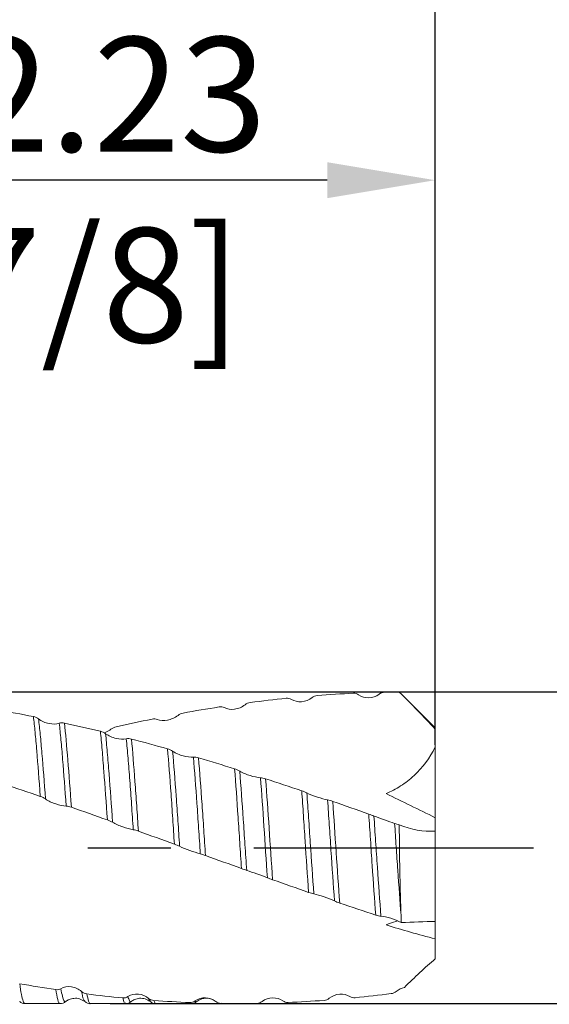
# Model space of a CAD drawing. Units: millimetres. Extents: x -45.6 to 52.4, y -52.1 to 42.3.
# Drawn here: x 19.5 to 35.7, y -4.8 to 25.3 of the extents above; entities that cross this region are included whole.
import ezdxf

# ---------------------------------------------------------------- set-up
doc = ezdxf.new("R2010")
doc.units = ezdxf.units.MM
doc.header["$PDSIZE"] = -1
doc.linetypes.add('CENTERX2', pattern=[20.319999999999997, 12.7, -2.54, 2.54, -2.54])
doc.layers.add('외형선', color=4, linetype='Continuous', lineweight=30)
doc.layers.add('치수문자_일반주서', color=7, linetype='Continuous', lineweight=15)
doc.layers.add('중심선', color=1, linetype='CENTERX2')
doc.styles.add('SLDTEXTSTYLE0', font='TXT', dxfattribs={"width": 0.75})
doc.dimstyles.new('SLDDIMSTYLE0', dxfattribs={"dimtxt": 3.5, "dimasz": 3.302, "dimexe": 0, "dimexo": 0.0625, "dimgap": 0.875, "dimtad": 1, "dimrnd": 1e-09, "dimzin": 12, "dimdsep": 46, "dimtxsty": 'SLDTEXTSTYLE0', "dimsah": 1, "dimcen": 0.09, "dimadec": 0, "dimazin": 3, "dimtfac": 1, "dimtofl": 0, "dimtmove": 0, "dimatfit": 3, "dimfxl": 1, "dimfrac": 2, "dimtolj": 1, "dimtzin": 12, "dimarcsym": 0})
doc.dimstyles.new('SLDDIMSTYLE2', dxfattribs={"dimtxt": 3.5, "dimasz": 3.302, "dimexe": 0, "dimexo": 0.0625, "dimgap": 0.875, "dimtad": 1, "dimrnd": 1e-09, "dimzin": 4, "dimdsep": 46, "dimtxsty": 'SLDTEXTSTYLE0', "dimsah": 1, "dimcen": 0.09, "dimadec": 0, "dimazin": 1, "dimtfac": 1, "dimtofl": 0, "dimtmove": 0, "dimatfit": 3, "dimfxl": 1, "dimfrac": 2, "dimtolj": 1, "dimtzin": 12, "dimarcsym": 0})

# ---------------------------------------------------------------- blocks, each defined once
blk = doc.blocks.new('_D')
at = {"layer": 'Defpoints', "color": 0}
for p in [(10, 4.762500000000014), (22.22546134786837, -4.762500000000002), (46.32001004574688, -4.762499999999912)]:
    blk.add_point(p, dxfattribs=at)
at = {"layer": '치수문자_일반주서', "color": 0, "lineweight": -2}
for p, q in [((46.32001004574685, 4.762500000000149), (46.32001004574673, 34.53325000000014)), ((10.0625, 4.762500000000014), (46.32001004574685, 4.762500000000149)), ((46.32001004574686, 1.460500000000149), (46.32001004574687, -1.460499999999914)), ((22.28796134786837, -4.762500000000002), (46.32001004574688, -4.762499999999914))]:
    blk.add_line(p, q, dxfattribs=at)
at = {"layer": '치수문자_일반주서', "color": 0}
for points in [[(46.8703433790802, 1.460500000000151), (45.76967671241353, 1.460500000000147), (46.32001004574685, 4.762500000000149)], [(45.76967671241353, -1.460499999999916), (46.8703433790802, -1.460499999999912), (46.32001004574688, -4.762499999999914)]]:
    blk.add_solid(points, dxfattribs=at)
at = {"layer": '치수문자_일반주서', "color": 0, "insert": (41.94501004574678, 21.40825000000012), "char_height": 3.5, "attachment_point": 2, "rotation": 90.00000000000021, "style": 'SLDTEXTSTYLE0'}
blk.add_mtext('\\A1;%%c9.53 [3/8]', dxfattribs=at)
blk = doc.blocks.new('_D_2')
at = {"layer": 'Defpoints', "color": 0}
for p in [(9.999999999999988, 20.4114527940199), (9.999999999999988, 4.762499999999998), (32.22499999999999, 3.083737631391747)]:
    blk.add_point(p, dxfattribs=at)
at = {"layer": '치수문자_일반주서', "color": 0, "lineweight": -2}
for p, q in [((9.999999999999988, 4.824999999999998), (9.999999999999988, 20.4114527940199)), ((28.92299999999999, 20.4114527940199), (13.30199999999999, 20.4114527940199)), ((32.22499999999999, 3.146237631391747), (32.22499999999999, 20.4114527940199))]:
    blk.add_line(p, q, dxfattribs=at)
at = {"layer": '치수문자_일반주서', "color": 0}
for points in [[(13.30199999999999, 20.96178612735323), (13.30199999999999, 19.86111946068656), (9.999999999999988, 20.4114527940199)], [(28.92299999999999, 19.86111946068656), (28.92299999999999, 20.96178612735323), (32.22499999999999, 20.4114527940199)]]:
    blk.add_solid(points, dxfattribs=at)
at = {"layer": '치수문자_일반주서', "color": 0, "insert": (21.11249999999999, 24.7864527940199), "char_height": 3.5, "attachment_point": 2, "style": 'SLDTEXTSTYLE0'}
blk.add_mtext('\\A1;22.23 [7/8]', dxfattribs=at)
blk = doc.blocks.new('_D_3')
at = {"layer": 'Defpoints', "color": 0}
for p in [(-31.27500000000001, 37.62464524059784), (-31.27500000000001, 3.762499999999993), (32.22499999999999, 3.627265076973852)]:
    blk.add_point(p, dxfattribs=at)
at = {"layer": '치수문자_일반주서', "color": 0, "lineweight": -2}
for p, q in [((-31.27500000000001, 3.824999999999993), (-31.27500000000001, 37.62464524059784)), ((28.92299999999999, 37.62464524059784), (-27.97300000000001, 37.62464524059784)), ((32.22499999999999, 3.689765076973852), (32.22499999999999, 37.62464524059784))]:
    blk.add_line(p, q, dxfattribs=at)
at = {"layer": '치수문자_일반주서', "color": 0}
for points in [[(-27.97300000000001, 38.17497857393118), (-27.97300000000001, 37.07431190726451), (-31.27500000000001, 37.62464524059784)], [(28.92299999999999, 37.07431190726451), (28.92299999999999, 38.17497857393118), (32.22499999999999, 37.62464524059784)]]:
    blk.add_solid(points, dxfattribs=at)
at = {"layer": '치수문자_일반주서', "color": 0, "insert": (3.251286725697506, 41.99964524059784), "char_height": 3.5, "attachment_point": 2, "style": 'SLDTEXTSTYLE0'}
blk.add_mtext('\\A1;63.50 [2 1/2]', dxfattribs=at)

msp = doc.modelspace()

# ---------------------------------------------------------------- linework, layer by layer
at = {"layer": '외형선', "color": 1, "linetype": 'Continuous', "lineweight": 15}
for p, q in [((32.22499999999999, 3.662499999999997), (31.31858513318437, 4.568914866815623)), ((32.22499999999999, 3.662499999999997), (32.22499999999999, 3.627265076973852)), ((32.22499999999999, 3.083737631391747), (32.22499999999999, 3.627265076973852)), ((32.22499999999999, 0.9186882131466302), (32.22499999999999, 3.083737631391747)), ((32.22499999999999, 0.5068079630055788), (32.22499999999999, 0.9186882131466293)), ((32.22499999999999, 0.5068079630055788), (32.22499999999999, -2.252541109290005)), ((32.22499999999999, -2.252541109290006), (32.22499999999999, -2.784196431186869)), ((32.22499999999999, -3.394707684422255), (32.22499999999999, -2.784196431186863)), ((19.68857240318974, -4.762500000000002), (20.76241216657872, -4.762500000000002)), ((21.68862585201951, -4.762500000000002), (22.76229684371723, -4.762500000000002)), ((23.51501751126809, -4.685574953321843), (23.46650753208451, -4.60576391024787)), ((23.51830532709671, -4.690984232301812), (23.51501751126809, -4.685574953321843)), ((23.68856560097641, -4.762500000000002), (24.7625015973181, -4.762500000000002)), ((24.7625015973181, -4.753944858647749), (24.7264293695694, -4.732608612274809)), ((25.68855964112857, -4.756089445796674), (25.67591754547816, -4.758774040755093)), ((25.69230005400889, -4.755295155527199), (25.68855964112857, -4.756089445796674)), ((25.68855964112857, -4.762500000000002), (26.19426478278745, -4.762500000000002))]:
    msp.add_line(p, q, dxfattribs=at)
for points in [[(27.67053258117672, 4.569923548521089), (27.30274080181713, 4.532248366528973), (26.93745859309724, 4.489257595631738), (26.56982567966009, 4.440916624205208)], [(27.82924064510679, 4.536375811785955), (27.7836694836294, 4.56404532036283), (27.72788163897722, 4.575798166475339), (27.670532581256, 4.569923548531525)], [(28.61990425173186, 4.654991660908578), (28.56420482742497, 4.650714548795109), (28.50821635711095, 4.629327407317686), (28.46215774888452, 4.59211454907022)], [(29.72134083860548, 4.723135783900555), (29.35541040484599, 4.706000058732008), (28.98812695319746, 4.683267173567629), (28.61990425137394, 4.654991660881094)], [(29.87982518961228, 4.678045079231188), (29.83423219055755, 4.710012884788771), (29.77842657191826, 4.725809429884952), (29.72106356373051, 4.723122798645415)], [(30.670587631896, 4.755007899245687), (30.61488681351314, 4.753872757574682), (30.55889902088366, 4.734928906286864), (30.51283998499955, 4.698711640611325)], [(31.125, 4.76140698671126), (30.97353819427599, 4.760227753984915), (30.82202090343999, 4.758094010099621), (30.67058471039175, 4.755007839707482)], [(32.22499999999999, 3.627265076973852), (31.87267886621725, 4.01298809926606), (31.50229069555632, 4.388158680547037), (31.125, 4.76140698671126)], [(25.62115358702668, 4.304797837139136), (25.25349690005148, 4.247643755815083), (24.88616369122807, 4.185415278340322), (24.52109086121635, 4.118476482401569)], [(25.77970522253519, 4.283571937440533), (25.73419195567299, 4.30627410552461), (25.67845627028069, 4.313705827481299), (25.62115359209115, 4.304797837928532)], [(26.56982571682614, 4.440916629092231), (26.51415451097173, 4.433596283024623), (26.45819386008405, 4.410281060529415), (26.41215968452948, 4.372985458841729)], [(19.94367686580564, 4.010573779535949), (19.57577022330341, 4.082782610320997), (19.21033924828116, 4.150085759022194), (18.84249939308203, 4.21254305183845)], [(19.94367680821566, 4.010573790839106), (19.99937394406144, 3.999642145236073), (20.05536368230585, 3.974710716748688), (20.10142553210558, 3.938624554460163)], [(23.57203923203723, 3.934232848125873), (23.2050233880406, 3.859048633459305), (22.83740907902768, 3.779184573375161), (22.4711390388901, 3.695071952233569)], [(23.73071852427574, 3.925921107792513), (23.68516110048195, 3.943086018477012), (23.62938296503712, 3.945979871048167), (23.57203923206491, 3.934232848133428)], [(24.521090861223, 4.118476482402788), (24.4654219993651, 4.108269186001341), (24.40945854365139, 4.083577755704491), (24.36341467287196, 4.047083212393273)], [(20.73432932503368, 3.809386420609727), (20.77989555212433, 3.82494329395773), (20.8356801477822, 3.826571994911443), (20.8930282376374, 3.814090291191047)], [(21.99366683626213, 3.560867739920349), (21.62812244356972, 3.649472746928856), (21.26095680433797, 3.734011334288643), (20.89302793429065, 3.814090357212042)], [(22.47113946197634, 3.69507204939383), (22.41543782779341, 3.68228036636101), (22.35944901498196, 3.65685774398007), (22.31338548307541, 3.622086376000177)], [(21.99366741943269, 3.560867598564521), (22.04933459379256, 3.547374324696294), (22.10529665646417, 3.521835783226671), (22.15133704998072, 3.487690900124465)], [(22.78378147543589, 3.330705887945005), (22.82929097584613, 3.340225618909269), (22.88502303041372, 3.337272545314795), (22.94232429209155, 3.322349971783071)], [(24.04239644342682, 3.024423995558205), (23.67648644223346, 3.127333360549729), (23.30914957618714, 3.226820186710623), (22.94232413390369, 3.322350012977316)], [(24.04239681805109, 3.024423890198021), (24.09807372229509, 3.008765190007226), (24.15403411342031, 2.983291744648747), (24.20007144901619, 2.951950352970424)], [(24.83281895933771, 2.770749866795776), (24.87838156424765, 2.773959049680697), (24.93416275978167, 2.766437657298112), (24.99151131035947, 2.749388774360469)], [(26.09243825317102, 2.413245550942017), (25.72532722188869, 2.528282054150552), (25.35770397083114, 2.640525067462934), (24.99151131032976, 2.749388774368086)], [(26.09243926098149, 2.413245235138389), (26.14814061153028, 2.395790872981653), (26.20412898474694, 2.37101667610641), (26.25018864997018, 2.343259858627887)], [(26.88320929268121, 2.142941787018488), (26.92880280043807, 2.139778155474672), (26.9846086979213, 2.127881888454391), (27.04197188123628, 2.109108238738335)], [(28.14312325575598, 1.742560084953797), (27.7750244006028, 1.867065446674149), (27.40768049346776, 1.989420227327139), (27.04197173583198, 2.109108286324961)], [(20.1555230295863, 1.570641226968981), (19.78732805581491, 1.697047563018036), (19.42153624469593, 1.821319429462951), (19.05440991781044, 1.943442792632145)], [(20.31423727165056, 1.492409882209276), (20.26866546533956, 1.52348709401454), (20.21287492115919, 1.550951543526114), (20.15552302898798, 1.570641227175513)], [(28.14312327964604, 1.742560076873251), (28.19882224249392, 1.723720519443255), (28.25481006326682, 1.70023537987979), (28.30086800760027, 1.676736335089103)], [(32.22499999999999, 0.9186882131466302), (31.720148579648, 1.171178032173493), (31.21865521080407, 1.415940846508754), (30.72001573459641, 1.654136744959467)], [(21.10475094276398, 1.241096256415562), (21.04906722776385, 1.260642849436782), (20.99309573163801, 1.273512308841246), (20.94705209919003, 1.275072224661097)], [(22.20519014143919, 0.8500403275283234), (21.83857896176247, 0.9815272132829663), (21.47274809474903, 1.111918622320947), (21.10475093355317, 1.24109625964908)], [(28.93377498464047, 1.462294927471488), (28.97934498965796, 1.452893770583303), (29.0351316636486, 1.43700563614241), (29.09247954178557, 1.417079922335381)], [(30.19315491690801, 1.029487687485213), (29.82548014567791, 1.160149121109895), (29.46021553288491, 1.289308811655218), (29.09247939321335, 1.417079973956853)], [(30.19315491712923, 1.029487687406589), (30.24882468532857, 1.009704193156592), (30.30478347387164, 0.9880625223031848), (30.35081570950534, 0.9693801274958419)], [(22.36377031137208, 0.7773183510498275), (22.31824499852474, 0.8039518485779439), (22.26249827511822, 0.8294864861637038), (22.20519020726023, 0.8500403039220398)], [(30.98324442987704, 0.7458920304932369), (31.02442845014435, 0.7319431914848972), (31.07402818544944, 0.7146476086296748), (31.12550581835397, 0.6962111306817783)], [(31.1252529080109, 0.6963074821400862), (31.49083608496266, 0.5570142297958416), (31.8570073362981, 0.4873795416934763), (32.22499999999999, 0.5068079630055794)], [(23.15368305374599, 0.5085955340914095), (23.09802344179062, 0.5287061515930345), (23.04208202003757, 0.5448434733202265), (22.99606857950202, 0.5521990649922163)], [(24.2540260668254, 0.1093318000351315), (23.88839990596966, 0.2425652651610314), (23.52097235963463, 0.3758886311132308), (23.15368271048652, 0.5085956581162655)], [(24.41270632265366, 0.0438711019117067), (24.36714685547491, 0.0654432003209962), (24.31137162030177, 0.0884351912159638), (24.25402705331343, 0.1093314405611716)], [(25.20329457078744, -0.2365610470711076), (25.14759889187191, -0.2163258851022127), (25.09161691981174, -0.1972544217362128), (25.04556188916751, -0.1842352810279088)], [(26.30432080437581, -0.634979724234386), (25.93755061517981, -0.5027934356726869), (25.56989373033851, -0.3697525901858822), (25.20329367571308, -0.2365607218755044)], [(26.46306923406314, -0.691360004813383), (26.41748612366697, -0.6754606908060032), (26.36168616969724, -0.6556545635640769), (26.30432082752957, -0.6349797325791705)], [(27.25389439566999, -0.9759383313241019), (27.19818917849434, -0.9560530286984743), (27.14219488205643, -0.9344963468433073), (27.09612194713571, -0.9161130262449942)], [(28.3549620617813, -1.364129775215637), (27.98726052887551, -1.236110622122608), (27.61959012036324, -1.106482123128314), (27.2538936711948, -0.9759380727051739)], [(28.51367905663019, -1.410099750992002), (28.46810894018213, -1.400252872817362), (28.41231919758728, -1.384099263077983), (28.35496593555985, -1.364131123912706)], [(29.30421459597726, -1.6910246717819), (29.24853240841304, -1.672060903319426), (29.19255774461297, -1.648660092999293), (29.14650780455657, -1.625476138487702)], [(30.40466419341145, -2.059504938804074), (30.03671226658181, -1.938844227898408), (29.67122730338555, -1.816018755356978), (29.30421459591521, -1.691024671760509)], [(30.56324394476561, -2.093995096610341), (30.51772308399675, -2.090425573702322), (30.46197815107474, -2.078299626114531), (30.40466952905175, -2.059506688495615)], [(31.17833333333333, -2.062876396661352), (31.18084273586894, -2.13943354723762), (31.18328586088007, -2.214948243247473), (31.18571758520648, -2.289223333670039)], [(32.22499999999999, -2.784196431186867), (31.72014857964801, -2.654974310035693), (31.21865521080409, -2.512356442592235), (30.72001573459642, -2.358353990484571)], [(32.22499999999999, -2.252541109290003), (31.89160036248428, -2.259205249591375), (31.54191948032627, -2.271246671271828), (31.18571758520648, -2.289223333670035)], [(31.28061251082647, -4.271562056527359), (31.59444488103012, -3.958593119398374), (31.90913460743545, -3.664592069445384), (32.22499999999999, -3.394707684422254)], [(20.62627131369236, -4.337870873621644), (20.25889615128225, -4.282767397215604), (19.89158941398884, -4.222545812589032), (19.52628812823044, -4.157552590538439)], [(20.62627117429835, -4.337870852713225), (20.68193232078564, -4.34621960096218), (20.73787531952129, -4.337353395228573), (20.78389145529447, -4.309531440394451)], [(21.41640563881613, -4.396154711074784), (21.46195432001266, -4.436087850054579), (21.51772265327725, -4.461566127902148), (21.57505167330998, -4.468786399355674)], [(22.67583779261206, -4.591484201407483), (22.30779357997743, -4.555934011221017), (21.94225757348182, -4.515033942216413), (21.57505161209381, -4.468786391643332)], [(30.87527794656469, -4.460903118478264), (30.50760246057815, -4.507694090525373), (30.14004492736424, -4.549204107160578), (29.77454623393893, -4.585245085946641)], [(30.87528271520378, -4.460902511613647), (30.93097747962114, -4.453814699681275), (30.98695936678445, -4.430633208930439), (31.03301210102628, -4.393314470157382)], [(31.03301210102511, -4.393314470154831), (31.10639213175148, -4.333851112702915), (31.19275256768932, -4.293040478807409), (31.28061251082428, -4.271562056529312)], [(22.6758378676653, -4.591484208656798), (22.73153131632309, -4.596863759759265), (22.78751502185884, -4.584385938630215), (22.83357064465955, -4.55300870095772)], [(23.46650753206734, -4.605763910195633), (23.51208811956225, -4.644052078249002), (23.56788662525582, -4.666932548804647), (23.62524662939384, -4.67100056478581)], [(24.72642888224236, -4.73260871518784), (24.35979863106692, -4.717654935311852), (23.99349133995103, -4.697116765791967), (23.62524657601436, -4.671000560997522)], [(24.726429446023, -4.732608738182708), (24.78212857159539, -4.734880542371497), (24.83812474152525, -4.719086414459846), (24.88419610127306, -4.684921880954934)], [(25.51718988211069, -4.702513477011606), (25.56276582909169, -4.738220143678394), (25.61855965250797, -4.757949851822276), (25.67591780270565, -4.758774191225124)], [(26.77676932687648, -4.757783751585304), (26.41089165201448, -4.763715692341744), (26.04329314201347, -4.764054052570323), (25.67591589797422, -4.758774163848098)], [(26.7767729296341, -4.757783693174004), (26.83245896780235, -4.756880855002085), (26.88843086686169, -4.738133746788765), (26.93448004053343, -4.702023045492103)], [(27.56715878728956, -4.683951130197893), (27.61269362696896, -4.716200118736122), (27.66844801743141, -4.732297573735083), (27.72577160226844, -4.729860011453048)], [(28.82573012545233, -4.666523879987452), (28.45923204208903, -4.693142224078485), (28.09193323300157, -4.714289775345542), (27.72577155012816, -4.729860013667715)], [(28.82573274044008, -4.666523690063939), (28.88139449900222, -4.662481035078622), (28.9373370352737, -4.641249872643093), (28.98335449920954, -4.604089951622822)], [(29.61589242697089, -4.550849722228797), (29.66144406083771, -4.578852807872678), (29.71720990833763, -4.590898888402737), (29.77454644344077, -4.585245065290528)]]:
    msp.add_open_spline(points, degree=3, dxfattribs=at)
for points, knots in [([(28.46215774888535, 4.592114549067439), (28.36851287919558, 4.516454571582278), (28.25475538093088, 4.474270748232483), (28.02793586622909, 4.457198523651672), (27.91914699460268, 4.481787242439172), (27.82924064510724, 4.53637581178562)], [0, 0, 0, 0, 0.5, 0.5, 1, 1, 1, 1]), ([(30.51283998500038, 4.698711640608362), (30.41916984300718, 4.625056681199008), (30.30538445916986, 4.587173884449097), (30.07853449135376, 4.582534086325641), (29.96974681317904, 4.614995991931967), (29.87982518961271, 4.678045079230841)], [0, 0, 0, 0, 0.5, 0.5, 1, 1, 1, 1]), ([(26.41215968453032, 4.372985458839203), (26.31859404311313, 4.297181192727187), (26.20492560394268, 4.251722785331076), (25.97825465900489, 4.222642056642084), (25.86952781671544, 4.238768130299404), (25.77970522253564, 4.283571937440227)], [0, 0, 0, 0, 0.5, 0.5, 1, 1, 1, 1]), ([(20.15552299327165, 1.57064172682208), (20.11973872530272, 2.071277363414391), (20.0829021314715, 2.546461569031591), (20.03054868748412, 3.164667645912124), (20.01399675432203, 3.353923708704434), (19.97947142423853, 3.705727681976332), (19.96166747832279, 3.867316527441186), (19.94367675746959, 4.010574194923244)], [0, 0, 0, 0, 0.5000000000000002, 0.5000000000000002, 0.7500000000000001, 0.7500000000000001, 1, 1, 1, 1]), ([(20.10142553210483, 3.9386245544577), (20.19506390320171, 3.865265593179262), (20.30881168147652, 3.817275532899503), (20.53562178804535, 3.773944829437294), (20.64441953335206, 3.778690106008599), (20.73432932503347, 3.809386420609539)], [0, 0, 0, 0, 0.5, 0.5, 1, 1, 1, 1]), ([(20.31423727161504, 1.492409882703909), (20.27838005823556, 1.991610015413592), (20.24133482978905, 2.467244361215877), (20.18853892765684, 3.087915069159562), (20.17184549373605, 3.278145939664577), (20.13731042635169, 3.631395424721485), (20.1194742813952, 3.794047256646839), (20.10142553210482, 3.938624554457776)], [0, 0, 0, 0, 0.5000000000000001, 0.5000000000000001, 0.75, 0.75, 1, 1, 1, 1]), ([(24.36341467287281, 4.047083212391075), (24.26981335555712, 3.972894459990951), (24.1561072797374, 3.925250631488191), (23.92937128521417, 3.884824705233504), (23.82060432278617, 3.892054361721728), (23.73071852427619, 3.925921107792226)], [0, 0, 0, 0, 0.5, 0.5, 1, 1, 1, 1]), ([(20.94705199162366, 1.275073756161314), (20.91159270752432, 1.779928075894396), (20.87450529662899, 2.267826750973241), (20.82100201489479, 2.913791647137026), (20.80364823317779, 3.114534986918482), (20.76980950093493, 3.483073242223107), (20.75223003229858, 3.654732575876709), (20.73432932503409, 3.8093864206025)], [0, 0, 0, 0, 0.5, 0.5, 0.75, 0.75, 1, 1, 1, 1]), ([(21.10475093621531, 1.241096351180695), (21.06955559217939, 1.750346281604925), (21.03265366573446, 2.244070404149978), (20.96144281800315, 3.119243030182017), (20.92856108040651, 3.497208890047399), (20.89302818120593, 3.814090794448674)], [0, 0, 0, 0, 0.5, 0.5, 1, 1, 1, 1]), ([(22.31338548307626, 3.622086375998312), (22.26339632184449, 3.587406519088315), (22.19880702100377, 3.542597851451582), (22.12473808257301, 3.52040889935044), (22.1079951107851, 3.515393180117742)], [0, 0, 0, 0, 0.7739542088407393, 1, 1, 1, 1]), ([(22.20519021090861, 0.8500402489975895), (22.17100724136559, 1.364261889621092), (22.13440675408231, 1.874565993042532), (22.08026858110132, 2.569910362389588), (22.06236058822451, 2.79006217964953), (22.02754349020434, 3.198915196423749), (22.01100615419127, 3.386524538656476), (21.99366729049159, 3.560868895083175)], [0, 0, 0, 0, 0.5000000000000001, 0.5000000000000001, 0.75, 0.75, 1, 1, 1, 1]), ([(22.15133704997998, 3.487690900122448), (22.24490273721822, 3.41829988911798), (22.35856412664967, 3.369610300755491), (22.58522021798184, 3.316239226756643), (22.69395469695641, 3.311915816491243), (22.78378147543548, 3.330705887944782)], [0, 0, 0, 0, 0.5, 0.5, 1, 1, 1, 1]), ([(22.36377002407981, 0.7773226515015711), (22.32962722515107, 1.288402972909258), (22.29293475441888, 1.797427176591149), (22.23848874404704, 2.493182442174577), (22.22045106266412, 2.71384382613963), (22.18533673621644, 3.124249666508761), (22.16868930969644, 3.312660612912761), (22.1513370499812, 3.487690900110095)], [0, 0, 0, 0, 0.5, 0.5, 0.75, 0.75, 1, 1, 1, 1]), ([(22.99606857950195, 0.5521990650100461), (22.97902406984556, 0.8094134342348241), (22.96191053362092, 1.064511988934052), (22.92633057391761, 1.568931116346083), (22.9081545569274, 1.81676691187502), (22.87178840048138, 2.292934191158423), (22.85360187962006, 2.521218190600582), (22.8179813508527, 2.949054570267364), (22.80079202020678, 3.147729543537527), (22.78378147545094, 3.330705887778372)], [0, 0, 0, 0, 0.2500000000000001, 0.2500000000000001, 0.5000000000000002, 0.5000000000000002, 0.7500000000000001, 0.7500000000000001, 1, 1, 1, 1]), ([(23.15368306059396, 0.5085954297921336), (23.1366396549214, 0.7682072696686516), (23.11976723877867, 1.024726386038227), (23.08446171255808, 1.533615364825175), (23.0664019542044, 1.784061680424156), (23.01211657320978, 2.507227578529021), (22.97597243226602, 2.949783830450588), (22.94232433521607, 3.322349494295135)], [0, 0, 0, 0, 0.2499999999999999, 0.2499999999999999, 0.4999999999999998, 0.4999999999999998, 1, 1, 1, 1]), ([(24.25402691979777, 0.1093334438809075), (24.23646215358501, 0.3728872069192956), (24.2197744274227, 0.6315515307063461), (24.18548513616352, 1.145416922115615), (24.16776151826955, 1.401170718673006), (24.11390096648333, 2.148453265766323), (24.07710532882225, 2.618761836727678), (24.04239681436685, 3.024423933258302)], [0, 0, 0, 0, 0.2499999999999999, 0.2499999999999999, 0.4999999999999999, 0.4999999999999999, 1, 1, 1, 1]), ([(32.22499999999999, 3.083737631391748), (32.05495724942551, 2.741998066671586), (31.83610139753908, 2.450067331603256), (31.44689880889504, 2.087574868084788), (31.31005908942506, 1.982127615333889), (31.02392105152084, 1.798206170466898), (30.87354589064742, 1.719337516005425), (30.72001573459642, 1.654136744959452)], [0, 0, 0, 0, 0.4999999999999998, 0.4999999999999998, 0.7499999999999999, 0.7499999999999999, 1, 1, 1, 1]), ([(24.20007144901547, 2.951950352968876), (24.29370224338193, 2.888208188887648), (24.40743731967591, 2.840015415055526), (24.63416780519644, 2.777775763086443), (24.74292443403877, 2.764418183771342), (24.8328189593373, 2.770749866795589)], [0, 0, 0, 0, 0.4999999999999966, 0.4999999999999966, 1, 1, 1, 1]), ([(24.41270627466566, 0.0438718121770075), (24.39499173061539, 0.3060629270163103), (24.37808336217088, 0.5640545269249148), (24.3438202325423, 1.074785162631598), (24.32607949142748, 1.329395697590687), (24.27207835383623, 2.07448982600891), (24.23506684243818, 2.545028536004762), (24.20007144901668, 2.951950352954719)], [0, 0, 0, 0, 0.2499999999999999, 0.2499999999999999, 0.4999999999999998, 0.4999999999999998, 1, 1, 1, 1]), ([(25.04556188916406, -0.1842352809604038), (25.02764425883548, 0.0787109033695391), (25.01003812596089, 0.3409760686015499), (24.97613010172241, 0.8535771079497839), (24.95886098859028, 1.108774196165256), (24.90541204289989, 1.863145259111947), (24.86832093610882, 2.346511179687812), (24.83281895944948, 2.770749865455019)], [0, 0, 0, 0, 0.2500000000000001, 0.2500000000000001, 0.5000000000000001, 0.5000000000000001, 1, 1, 1, 1]), ([(25.20329448294901, -0.2365597458181505), (25.18542294072045, 0.0281899195718501), (25.16783663830017, 0.2926119350605284), (25.13391457920453, 0.8101777333158876), (25.11692402225852, 1.066682806253506), (25.06388447669723, 1.828004864176079), (25.02697153191345, 2.317641896113071), (24.9915113188791, 2.749388670635136)], [0, 0, 0, 0, 0.2500000000000001, 0.2500000000000001, 0.5, 0.5, 1, 1, 1, 1]), ([(26.30432080565224, -0.6349794132597317), (26.28626576414123, -0.371417635679174), (26.26830609005879, -0.105350906974487), (26.23330745208249, 0.4207394492669784), (26.21670959004588, 0.6785615046021838), (26.16510219667629, 1.448395875409238), (26.12843132583512, 1.955213396946696), (26.09243908055794, 2.413247531192926)], [0, 0, 0, 0, 0.25, 0.25, 0.5, 0.5, 1, 1, 1, 1]), ([(26.25018864996944, 2.343259858626831), (26.34386043561172, 2.286810671591401), (26.45764729096527, 2.240395238138972), (26.68449879859516, 2.171151834875907), (26.79328697921769, 2.149181295258708), (26.8832092926808, 2.142941787018342)], [0, 0, 0, 0, 0.5, 0.5, 1, 1, 1, 1]), ([(26.46306923404492, -0.6913600045509629), (26.44491927096836, -0.4300048445528437), (26.42683409219433, -0.1656935062134211), (26.39153912742565, 0.3577275138063583), (26.37476557263802, 0.6146690296277205), (26.32316881350869, 1.379919473121481), (26.28638665681759, 1.885316743893365), (26.25018885314632, 2.343257288224552)], [0, 0, 0, 0, 0.2500000000000001, 0.2500000000000001, 0.5000000000000001, 0.5000000000000001, 1, 1, 1, 1]), ([(27.09612194713141, -0.9161130261661921), (27.05981241868575, -0.3977097486013969), (27.02335477659508, 0.1386678662299666), (26.95591554871892, 1.160270703158487), (26.91952167691666, 1.672319987010307), (26.88320929268704, 2.142941786937581)], [0, 0, 0, 0, 0.5, 0.5, 1, 1, 1, 1]), ([(27.25389429151622, -0.9759368302559934), (27.21776478102584, -0.455240712552744), (27.18138753862473, 0.0849189394845792), (27.11387826998154, 1.116916566181002), (27.07812819907491, 1.6320165930373), (27.04197183862998, 2.109108800945628)], [0, 0, 0, 0, 0.5, 0.5, 1, 1, 1, 1]), ([(28.35496516548549, -1.364120192223982), (28.31917119293089, -0.8560004377293696), (28.28234098227814, -0.31725978994786), (28.23001884951057, 0.4707138719246884), (28.21347418050242, 0.7279570108458165), (28.17892800721787, 1.240781896013224), (28.16111706374133, 1.49533449190562), (28.14312324226193, 1.742560590512269)], [0, 0, 0, 0, 0.5, 0.5, 0.75, 0.75, 1, 1, 1, 1]), ([(28.51367905656511, -1.41009975008068), (28.47781031066395, -0.9078724732471483), (28.44076969121365, -0.3733527944996335), (28.38800316338098, 0.4107436760844496), (28.37132217704936, 0.6669355645194232), (28.33676461906804, 1.176806746979747), (28.318920643356, 1.430256650377496), (28.30086800759946, 1.676736335089274)], [0, 0, 0, 0, 0.5000000000000001, 0.5000000000000001, 0.75, 0.75, 1, 1, 1, 1]), ([(28.30086800759951, 1.676736335088587), (28.39451159672455, 1.628958803393139), (28.50826768222799, 1.585436335179236), (28.73508415141478, 1.510838185008842), (28.84387094349921, 1.480842259105832), (28.93377498464008, 1.46229492747139)], [0, 0, 0, 0, 0.5, 0.5, 1, 1, 1, 1]), ([(20.94705209919123, 1.275072224659591), (20.85343035005832, 1.278244043210275), (20.73969322759996, 1.300265247208829), (20.51290365091438, 1.377533161037471), (20.40413301435912, 1.431106430301312), (20.31423727165057, 1.492409882209264)], [0, 0, 0, 0, 0.5, 0.5, 1, 1, 1, 1]), ([(29.14650760123636, -1.625473317045839), (29.11103114809587, -1.133175188086827), (29.07394179999648, -0.6025975176899513), (29.02045917965434, 0.185413174234639), (29.00313910169323, 0.4459226982894592), (28.96927273802122, 0.9567243792317234), (28.9516825702611, 1.212203980102186), (28.93377498464006, 1.462294927471484)], [0, 0, 0, 0, 0.5, 0.5, 0.75, 0.75, 1, 1, 1, 1]), ([(29.3042145885286, -1.691024567445682), (29.26900103165856, -1.19782397564522), (29.23209560926955, -0.6649962543201763), (29.16090893030983, 0.3934909151199478), (29.12802764079691, 0.9118160792456528), (29.09247951039393, 1.417080368528863)], [0, 0, 0, 0, 0.5, 0.5, 1, 1, 1, 1]), ([(30.40466905396733, -2.059500142445947), (30.37046484947381, -1.588207716310285), (30.33385691407205, -1.067841382101416), (30.27973119004472, -0.2749216052319111), (30.26183114986373, -0.0087900220924436), (30.22703651343009, 0.5161150714675092), (30.21050261660629, 0.7731178730216929), (30.19315493925284, 1.029487360456845)], [0, 0, 0, 0, 0.4999999999999999, 0.4999999999999999, 0.7499999999999998, 0.7499999999999998, 1, 1, 1, 1]), ([(30.56324394475295, -2.093995096438154), (30.52907787306122, -1.629770879121159), (30.49237591983152, -1.115161924829522), (30.43794008978321, -0.3283238449870007), (30.41990973362432, -0.0638091620314591), (30.38481693984976, 0.4586068394093252), (30.36817772368101, 0.714432496034828), (30.35081571225236, 0.9693800871474579)], [0, 0, 0, 0, 0.5, 0.5, 0.75, 0.75, 1, 1, 1, 1]), ([(30.35081570950463, 0.9693801274958428), (30.44437720947516, 0.9314077618882591), (30.5580414201793, 0.8918116783818796), (30.78470484755459, 0.8136261991572821), (30.89342707566158, 0.7763127569295277), (30.98324442987679, 0.7458920304931426)], [0, 0, 0, 0, 0.5, 0.5, 1, 1, 1, 1]), ([(22.99606857950319, 0.5521990649911162), (22.90252023635549, 0.5671534653960085), (22.78886519265332, 0.5956504660754238), (22.56223502653438, 0.6752630206232508), (22.45356253574217, 0.7247875536487417), (22.36377031137209, 0.7773183510498277)], [0, 0, 0, 0, 0.5, 0.5, 1, 1, 1, 1]), ([(31.1783333333333, -2.062876396660987), (31.14694035833432, -1.635697633602296), (31.11347433871359, -1.167008156890206), (31.06355610743365, -0.4480992650189801), (31.04697222522621, -0.2059972909433493), (31.01449251349229, 0.2745586590181401), (30.99883217354622, 0.5118275288090345), (30.98324442988764, 0.745892030327929)], [0, 0, 0, 0, 0.5, 0.5, 0.75, 0.75, 1, 1, 1, 1]), ([(31.12550581836818, 0.6962111306766917), (31.12735192184813, 0.2252222652621948), (31.13383984340144, -0.2555340237568784), (31.14778245066869, -0.9566882956615655), (31.15317300515517, -1.187856764845444), (31.16498388634225, -1.634999078980804), (31.17142717963003, -1.85218263929764), (31.17833333333333, -2.062876396661351)], [0, 0, 0, 0, 0.5, 0.5, 0.75, 0.75, 1, 1, 1, 1]), ([(25.04556188916871, -0.1842352810286176), (24.95190585772172, -0.1577599745414022), (24.83814267989431, -0.1233483906408751), (24.61135101430671, -0.0430945135480701), (24.50260016482245, 0.001306977927418), (24.41270632265367, 0.0438711019117045)], [0, 0, 0, 0, 0.5, 0.5, 1, 1, 1, 1]), ([(27.09612194713696, -0.9161130262452741), (27.00245562313777, -0.8787397165938485), (26.88869020725856, -0.8393073470564385), (26.66185291864274, -0.7606670318487384), (26.55301934802842, -0.7227344567650698), (26.46306923406314, -0.6913600048133788)], [0, 0, 0, 0, 0.5, 0.5, 1, 1, 1, 1]), ([(29.14650780455776, -1.625476138487525), (29.05288585837849, -1.578341941594915), (28.93915314756083, -1.53503756848314), (28.71236746683663, -1.460083039236185), (28.60358379995753, -1.429526540385339), (28.51367905663019, -1.410099750992002)], [0, 0, 0, 0, 0.5, 0.5, 1, 1, 1, 1]), ([(31.18571758520648, -2.289223333670038), (31.09259578623568, -2.235175900536285), (30.98049487848315, -2.190249934839064), (30.75776396021533, -2.122700682694425), (30.65148095647617, -2.100914210821188), (30.56324394476562, -2.093995096610342)], [0, 0, 0, 0, 0.5, 0.5, 1, 1, 1, 1]), ([(31.07916644384912, -2.236901034178936), (30.99474465866765, -2.261922692050315), (30.87784411157691, -2.296570685906337), (30.75433153316847, -2.344920769693835), (30.72001573459641, -2.358353990484573)], [0, 0, 0, 0, 0.7221675798995931, 1, 1, 1, 1]), ([(19.68846081279388, -4.75885982588153), (19.68742728554729, -4.760056364291128), (19.66875456249609, -4.781674207861412), (19.63115197351337, -4.698929336379574), (19.57756891469455, -4.511430614063837), (19.5433009743867, -4.274954732499108), (19.52628815047146, -4.15755279654617)], [0, 0, 0, 0, 0.0192853323874134, 0.3484278443612231, 0.6765174022024627, 1, 1, 1, 1]), ([(20.76241216657872, -4.75235072373726), (20.75984186829529, -4.755613279485071), (20.73612048092345, -4.785723539144468), (20.68933917976133, -4.670700563355299), (20.64723303147629, -4.448493196368459), (20.62627121291811, -4.33787109725034)], [0, 0, 0, 0, 0.0575140665761511, 0.5307996590823129, 1, 1, 1, 1]), ([(20.78389145529335, -4.309531440391391), (20.87746818841687, -4.252953729143453), (20.99116034444281, -4.2334794502011), (21.21786125680571, -4.266405534465732), (21.32656943416132, -4.317394106998863), (21.41640563881612, -4.396154711074771)], [0, 0, 0, 0, 0.5, 0.5, 1, 1, 1, 1]), ([(20.93218086032441, -4.697826789811757), (20.93010582462207, -4.701224009536608), (20.91255743558831, -4.729953989120875), (20.8782174931454, -4.685164509789868), (20.83035428222846, -4.563824241878838), (20.7993297208419, -4.394025649105195), (20.78389145529535, -4.309531440403627)], [0, 0, 0, 0, 0.0428781927558538, 0.3626169933827559, 0.6828290982614746, 1, 1, 1, 1]), ([(21.51717639636975, -4.687466488258966), (21.50283584950584, -4.675469331530631), (21.46902435788306, -4.647182978990063), (21.43563404213143, -4.487887707753409), (21.41640563893839, -4.396154711729447)], [0, 0, 0, 0, 0.4241323341753077, 1, 1, 1, 1]), ([(21.68863610011075, -4.762449487440567), (21.68862330696878, -4.762466328637244), (21.67005429097262, -4.786911023392573), (21.63130550135355, -4.709000211664498), (21.59378234287104, -4.548769686852594), (21.57505168922694, -4.468786482217373)], [0, 0, 0, 0, 0.0003451620145971, 0.5009964701480087, 1, 1, 1, 1]), ([(22.83357064465842, -4.553008700954511), (22.92721247564144, -4.489211453013828), (23.04096891503376, -4.463039201426051), (23.26779370828713, -4.484162422889578), (23.37658876138953, -4.530231206646112), (23.46650753206803, -4.6057639101962)], [0, 0, 0, 0, 0.5, 0.5, 1, 1, 1, 1]), ([(28.98335449920842, -4.604089951620096), (29.07694826387985, -4.52851132112318), (29.19065537288467, -4.486600354007221), (29.41736014199464, -4.470431813819284), (29.52605809923908, -4.49562363790015), (29.61589242697086, -4.550849722228762)], [0, 0, 0, 0, 0.5, 0.5, 1, 1, 1, 1]), ([(19.51705000201173, -4.702404465737292), (19.54346306567375, -4.719739206066462), (19.59644142959279, -4.754508598718229), (19.65784240341739, -4.759831101053178), (19.68863111007161, -4.762499999489957)], [0, 0, 0, 0, 0.4985632191734577, 1, 1, 1, 1]), ([(20.76255910084374, -4.76249999999688), (20.7932945068072, -4.759848678385517), (20.85450526402612, -4.754568468205266), (20.9074324921621, -4.719860552274628), (20.93378367521727, -4.702580322828228)], [0, 0, 0, 0, 0.5021242565836328, 1, 1, 1, 1]), ([(20.93653962018319, -4.700240894060896), (20.9688743805072, -4.678630992487625), (21.0372375202846, -4.632942677280539), (21.18659940061455, -4.595210934971982), (21.36364354643555, -4.607997534951054), (21.46494898393895, -4.670324325197445), (21.51689938378959, -4.702286100937261)], [0, 0, 0, 0, 0.2165312519261956, 0.4577969990583248, 0.7219531014986543, 1, 1, 1, 1]), ([(21.51702913275136, -4.70238812638612), (21.54344695837786, -4.71972836568402), (21.59643485137222, -4.754508773330139), (21.65784522265367, -4.759831158150119), (21.68863862865317, -4.762499996543818)], [0, 0, 0, 0, 0.4985634289951677, 1, 1, 1, 1]), ([(22.76229684371723, -4.743452228380304), (22.75746608749654, -4.749495359103654), (22.7291878769133, -4.784870549937139), (22.70002163765728, -4.67914699930712), (22.67583785623059, -4.591484163600204)], [0, 0, 0, 0, 0.1708296289282653, 1, 1, 1, 1]), ([(22.76256517906642, -4.762499999243658), (22.79329840925714, -4.759848299912114), (22.85450491956113, -4.754567330048157), (22.90742769036531, -4.719863844191679), (22.93377669165744, -4.702585795824619)], [0, 0, 0, 0, 0.5021235492446573, 1, 1, 1, 1]), ([(22.93215738220799, -4.69885271526088), (22.93043628578893, -4.701670207993335), (22.91359076390587, -4.729246893967581), (22.88028876763779, -4.694185984056956), (22.84915349351644, -4.600098547982181), (22.83357086744551, -4.553009534774477)], [0, 0, 0, 0, 0.0537857758871041, 0.5264373655462362, 1, 1, 1, 1]), ([(22.93595648228069, -4.700765826791757), (22.9699880736224, -4.67825144603338), (23.0431982877513, -4.629817547666703), (23.19328732186841, -4.594849976671678), (23.36828762159574, -4.610178073526442), (23.4647125527019, -4.669614010448206), (23.51464384778539, -4.700391458468745)], [0, 0, 0, 0, 0.2075981081028182, 0.4465939248728411, 0.7134321827231339, 1, 1, 1, 1]), ([(23.51702107822753, -4.702381814942826), (23.5434415649084, -4.719724665818221), (23.59643477960367, -4.754510301335426), (23.65785040556914, -4.759831665098416), (23.68864643736299, -4.762499990708643)], [0, 0, 0, 0, 0.4985635771069233, 0.9999999999999999, 0.9999999999999999, 0.9999999999999999, 0.9999999999999999]), ([(23.6884545443754, -4.758586500205165), (23.68746548927662, -4.759881283263086), (23.6668857913566, -4.786822395277098), (23.64555360005854, -4.727485623594827), (23.62524662850148, -4.67100056221486)], [0, 0, 0, 0, 0.0480597481368499, 1, 1, 1, 1]), ([(24.7608804991263, -4.762434681792386), (24.79189491818098, -4.759968834892404), (24.85365183146807, -4.755058760874475), (24.90714850434799, -4.720024124033713), (24.93377906390688, -4.702583936956917)], [0, 0, 0, 0, 0.5022015739434694, 0.9999999999999999, 0.9999999999999999, 0.9999999999999999, 0.9999999999999999]), ([(24.88419610127188, -4.684921880951723), (24.97784897799002, -4.615472946472263), (25.09160826515796, -4.583230449918137), (25.31843846234315, -4.592028125880274), (25.42725726988799, -4.632055395066558), (25.51718988211066, -4.70251347701159)], [0, 0, 0, 0, 0.5, 0.5, 1, 1, 1, 1]), ([(24.93196296229088, -4.700925158160334), (24.93092196345609, -4.702649934166612), (24.915373549269, -4.728411280701606), (24.89924490194217, -4.705913442165026), (24.88419610127184, -4.684921880951654)], [0, 0, 0, 0, 0.0669520905646201, 1, 1, 1, 1]), ([(24.93644029612575, -4.700331441131816), (24.98040543064755, -4.672323843361061), (25.07041581485903, -4.614983528959533), (25.23656158984485, -4.590963828381595), (25.40270317711705, -4.619126540962107), (25.49266298515881, -4.679533765992381), (25.53660802813192, -4.709042478356573)], [0, 0, 0, 0, 0.2442022635850489, 0.4999584286430276, 0.7557314892065103, 0.9999999999999999, 0.9999999999999999, 0.9999999999999999, 0.9999999999999999]), ([(25.53021854862344, -4.708788751822913), (25.55505345275593, -4.724341751225802), (25.60483919304794, -4.755520353120252), (25.66319191043496, -4.759945256699441), (25.69243620975534, -4.762162860446588)], [0, 0, 0, 0, 0.4988356904373358, 1, 1, 1, 1]), ([(26.93448004053228, -4.702023045489078), (27.02809740345965, -4.628610465863094), (27.14179398533444, -4.591067552707846), (27.36851512145962, -4.587297961010631), (27.47728328732826, -4.620298902836851), (27.56715878728954, -4.683951130197872)], [0, 0, 0, 0, 0.5, 0.5, 1, 1, 1, 1])]:
    msp.add_open_spline(points, degree=3, knots=knots, dxfattribs=at)
at = {"layer": '중심선'}
msp.add_line((-34.27499999999999, -4.2e-15), (35.22500000000002, 4.3e-15), dxfattribs=at)

# ---------------------------------------------------------------- dimensions: what is measured, and where the dimension line sits
at = {"layer": '치수문자_일반주서'}
dim = msp.add_linear_dim(base=(-31.27500000000001, 37.62464524059784), p1=(32.22499999999999, 3.627265076973852), p2=(-31.27500000000001, 3.762499999999993), dimstyle='SLDDIMSTYLE2', dxfattribs=at)
dim.commit()
dim.dimension.update_dxf_attribs({"geometry": '_D_3', "text_midpoint": (3.251286725697506, 37.62464524059784), "dimtype": 160})
dim = msp.add_linear_dim(base=(46.32001004574688, -4.762499999999914), p1=(10, 4.762500000000014), p2=(22.22546134786837, -4.762500000000002), angle=90.0000000000002, text='%%c<>', dimstyle='SLDDIMSTYLE0', dxfattribs=at)
dim.commit()
dim.dimension.update_dxf_attribs({"geometry": '_D', "text_midpoint": (46.32001004574678, 21.40825000000014), "dimtype": 160})
dim = msp.add_linear_dim(base=(9.999999999999988, 20.4114527940199), p1=(32.22499999999999, 3.083737631391747), p2=(9.999999999999988, 4.762499999999998), angle=9.2e-15, dimstyle='SLDDIMSTYLE0', dxfattribs=at)
dim.commit()
dim.dimension.update_dxf_attribs({"geometry": '_D_2', "text_midpoint": (21.11249999999999, 20.4114527940199), "dimtype": 160})

doc.saveas('drawing.dxf')
